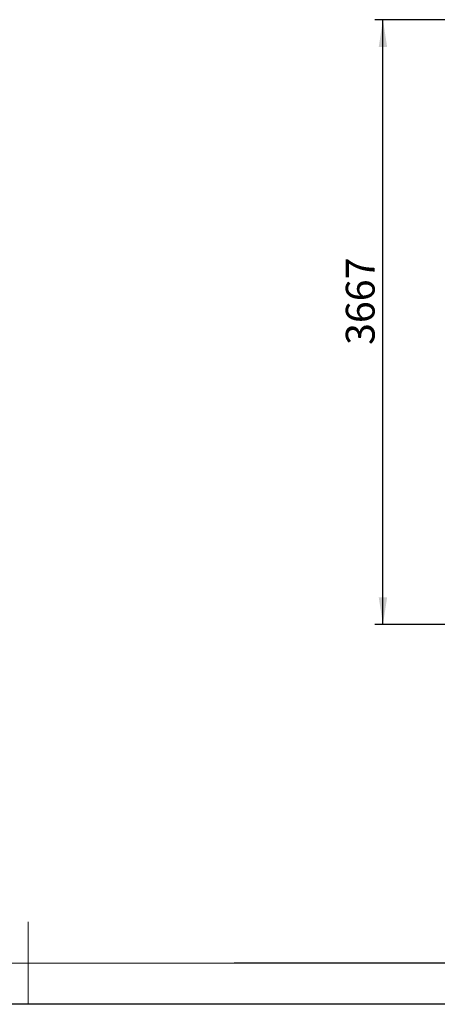
# Model space of a CAD drawing. Units: millimetres. Extents: x 0 to 420, y 0 to 297.
# Drawn here: x 209 to 260, y 0 to 119 of the extents above; entities that cross this region are included whole.
import ezdxf

# ---------------------------------------------------------------- set-up
doc = ezdxf.new("R2010")
doc.units = ezdxf.units.MM
doc.layers.add('EBLAYER1', color=7, linetype='Continuous')
doc.styles.add('SLDTEXTSTYLE0', font='TXT', dxfattribs={"width": 0.75})
doc.dimstyles.new('SLDDIMSTYLE2', dxfattribs={"dimtxt": 3.5, "dimasz": 3.302, "dimexe": 0, "dimexo": 0.0625, "dimgap": 0.875, "dimtad": 2, "dimdec": 3, "dimlfac": 50, "dimrnd": 1e-09, "dimzin": 12, "dimdsep": 46, "dimtxsty": 'SLDTEXTSTYLE0', "dimsah": 1, "dimcen": 0.09, "dimadec": 0, "dimazin": 3, "dimtfac": 1, "dimtdec": 3, "dimtofl": 0, "dimtmove": 0, "dimatfit": 3, "dimfxl": 0, "dimfrac": 2, "dimtolj": 1, "dimtzin": 12, "dimarcsym": 0})

# ---------------------------------------------------------------- blocks, each defined once
blk = doc.blocks.new('_D_13')
at = {"layer": 'EBLAYER1'}
for p, q in [((290.06, 119.39), (252.06, 119.39)), ((253.06, 46.05), (253.06, 119.39)), ((303.41, 46.05), (252.06, 46.05))]:
    blk.add_line(p, q, dxfattribs=at)
for points in [[(253.06, 119.39), (252.55, 116.09), (253.57, 116.09)], [(253.06, 46.05), (253.57, 49.35), (252.55, 49.35)]]:
    blk.add_solid(points, dxfattribs=at)
at = {"layer": 'EBLAYER1', "insert": (248.55, 79.95, 0), "char_height": 3.5, "attachment_point": 1, "rotation": 90, "style": 'SLDTEXTSTYLE0'}
blk.add_mtext('3667', dxfattribs=at)

msp = doc.modelspace()

# ---------------------------------------------------------------- linework, layer by layer
at = {"layer": 'EBLAYER1', "linetype": 'Continuous', "lineweight": 15}
for p, q in [((210, 0), (210, 10)), ((25, 5), (415, 5))]:
    msp.add_line(p, q, dxfattribs=at)
at = {"layer": 'EBLAYER1', "linetype": 'Continuous'}
for p, q in [((415, 5), (235, 5)), ((420, 0), (0, 0))]:
    msp.add_line(p, q, dxfattribs=at)

# ---------------------------------------------------------------- dimensions: what is measured, and where the dimension line sits
at = {"layer": 'EBLAYER1'}
dim = msp.add_linear_dim(base=(253.060078, 119.391441), p1=(304.409847, 46.051441), p2=(291.060078, 119.391441), angle=90, dimstyle='SLDDIMSTYLE2', dxfattribs=at)
dim.commit()
dim.dimension.update_dxf_attribs({"geometry": '_D_13', "text_midpoint": (253.060078, 86.544234), "dimtype": 160})

doc.saveas('drawing.dxf')
